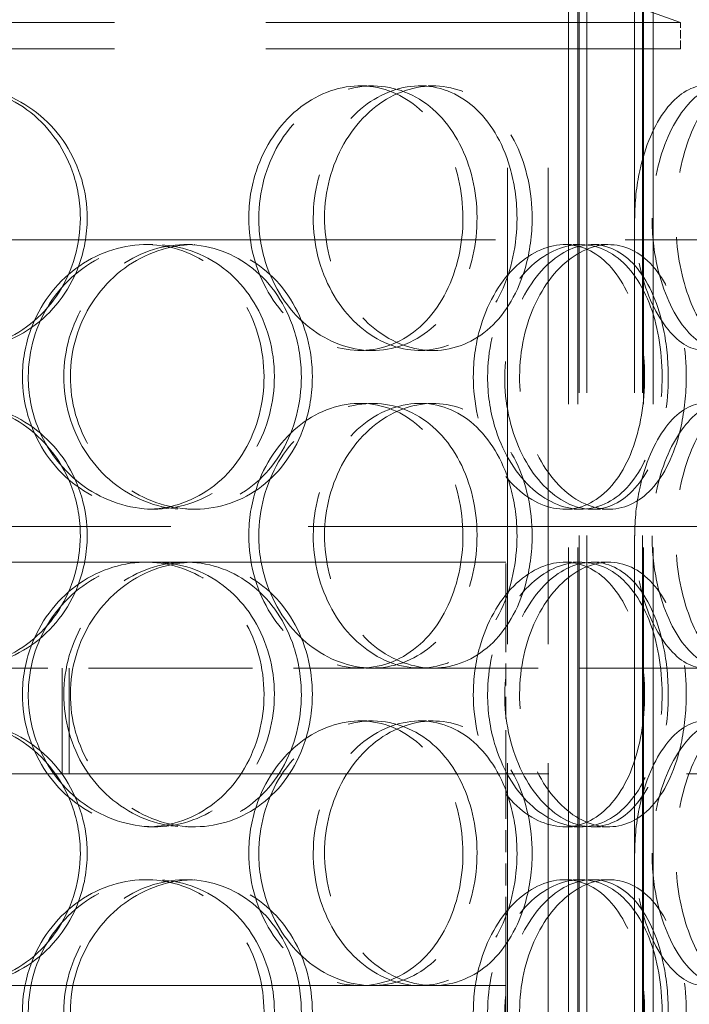
# Model space of a CAD drawing. Units: millimetres. Extents: x 48083 to 68987, y 864 to 14287.
# Drawn here: x 60765 to 60892, y 11397 to 11583 of the extents above; entities that cross this region are included whole.
import ezdxf

# ---------------------------------------------------------------- set-up
doc = ezdxf.new("R2010")
doc.units = ezdxf.units.MM
doc.header["$LTSCALE"] = 50
doc.linetypes.add('DASHED', pattern=[0.2068, 0.1655, -0.0413])
doc.linetypes.add('DOUBLE_DASH_CHAIN', pattern=[1.2403, 0.6614, -0.0827, 0.1654, -0.0827, 0.1654, -0.0827])
doc.layers.add('Dimension (ISO)', color=5, linetype='Continuous', lineweight=9, true_color=0x0000ff)
doc.layers.add('Hidden (ISO)', color=1, linetype='DASHED', lineweight=18, true_color=0xff0000)
doc.layers.add('Reference (ISO)', color=7, linetype='DOUBLE_DASH_CHAIN', lineweight=18)
doc.styles.add('Note Text (ISO)', font='tahoma.ttf')
doc.dimstyles.new('Default (ISO)', dxfattribs={"dimscale": 50, "dimtxt": 3.5, "dimasz": 2.5, "dimexe": 3.175, "dimexo": 0, "dimgap": 0.762, "dimtad": 1, "dimdec": 1, "dimrnd": 1e-08, "dimtxsty": 'Note Text (ISO)', "dimcen": 0.09, "dimdle": 10, "dimclrd": 256, "dimclre": 256, "dimclrt": 256, "dimadec": 1, "dimazin": 2, "dimtfac": 1.001486, "dimtmove": 0, "dimatfit": 3, "dimfxl": 1, "dimtolj": 1, "dimtzin": 0, "dimlwd": -1, "dimlwe": -1, "dimarcsym": 0})

# ---------------------------------------------------------------- blocks, each defined once
blk = doc.blocks.new('*D51')
at = {"layer": 'Defpoints', "color": 0, "transparency": 16777216}
for p in [(62576.21, 12343.29), (60881.22, 10440.3), (62915.53, 10440.3)]:
    blk.add_point(p, dxfattribs=at)
at = {"layer": 'Dimension (ISO)', "transparency": 16777216}
for p, q in [((62576.21, 12343.29), (63074.28, 12343.29)), ((62915.53, 12218.29), (62915.53, 10565.3)), ((60881.22, 10440.3), (63074.28, 10440.3))]:
    blk.add_line(p, q, dxfattribs=at)
for points in [[(62894.69, 12218.29), (62936.36, 12218.29), (62915.53, 12343.29)], [(62894.69, 10565.3), (62936.36, 10565.3), (62915.53, 10440.3)]]:
    blk.add_solid(points, dxfattribs=at)
at = {"layer": 'Dimension (ISO)', "transparency": 16777216, "insert": (62695.14, 11149.1), "char_height": 175, "attachment_point": 1, "rotation": 90, "style": 'Note Text (ISO)'}
blk.add_mtext('\\A1;1903', dxfattribs=at)
blk = doc.blocks.new('*D54')
at = {"layer": 'Defpoints', "color": 0, "transparency": 16777216}
for p in [(49468.55, 11739.46), (62261.31, 11739.46), (62261.31, 9866.14)]:
    blk.add_point(p, dxfattribs=at)
at = {"layer": 'Dimension (ISO)', "transparency": 16777216}
for p, q in [((49468.55, 11739.46), (49468.55, 9707.39)), ((62261.31, 11739.46), (62261.31, 9707.39)), ((49593.55, 9866.14), (62136.31, 9866.14))]:
    blk.add_line(p, q, dxfattribs=at)
for points in [[(49593.55, 9886.98), (49593.55, 9845.31), (49468.55, 9866.14)], [(62136.31, 9886.98), (62136.31, 9845.31), (62261.31, 9866.14)]]:
    blk.add_solid(points, dxfattribs=at)
at = {"layer": 'Dimension (ISO)', "transparency": 16777216, "insert": (55556.53, 10086.53), "char_height": 175, "attachment_point": 1, "style": 'Note Text (ISO)'}
blk.add_mtext('\\A1;12793', dxfattribs=at)

msp = doc.modelspace()

# ---------------------------------------------------------------- linework, layer by layer
at = {"layer": 'Hidden (ISO)', "ltscale": 13.125173}
for p, q in [((60868.9, 10967.26), (60868.9, 12867.26)), ((60870.7, 10967.26), (60870.7, 12867.26)), ((60883.1, 10967.26), (60883.1, 12867.26)), ((60884.9, 10967.26), (60884.9, 12867.26))]:
    msp.add_line(p, q, dxfattribs=at)
at = {"layer": 'Hidden (ISO)', "ltscale": 13.056093}
for p, q in [((60870.9, 10972.26), (60870.9, 12862.26)), ((60872.4, 10972.26), (60872.4, 12862.26)), ((60881.4, 10972.26), (60881.4, 12862.26)), ((60882.9, 10972.26), (60882.9, 12862.26))]:
    msp.add_line(p, q, dxfattribs=at)
at = {"layer": 'Hidden (ISO)', "ltscale": 1.71594}
msp.add_line((60847.59, 11597.26), (60890.09, 11582.26), dxfattribs=at)
msp.add_line((60847.59, 11597.26), (60890.09, 11582.26), dxfattribs=at)
at = {"layer": 'Hidden (ISO)', "ltscale": 13.862202}
for p, q in [((60525.09, 11582.26), (60890.09, 11582.26)), ((60525.09, 11582.26), (60890.09, 11582.26)), ((60525.09, 11577.26), (60890.09, 11577.26)), ((60525.09, 11577.26), (60890.09, 11577.26))]:
    msp.add_line(p, q, dxfattribs=at)
at = {"layer": 'Hidden (ISO)', "ltscale": 0.190278}
msp.add_line((60890.09, 11577.26), (60890.09, 11582.26), dxfattribs=at)
msp.add_line((60890.09, 11577.26), (60890.09, 11582.26), dxfattribs=at)
at = {"layer": 'Hidden (ISO)', "ltscale": 10.880077}
for p, q in [((60857.39, 11352.26), (60857.39, 11577.26)), ((60857.39, 11352.26), (60857.39, 11577.26)), ((60865.09, 11352.26), (60865.09, 11577.26)), ((60865.09, 11352.26), (60865.09, 11577.26))]:
    msp.add_line(p, q, dxfattribs=at)
at = {"layer": 'Hidden (ISO)', "ltscale": 0.152202}
for p, q in [((60829.56, 11570.26), (60831.86, 11570.26)), ((60840.84, 11570.26), (60843.35, 11570.26)), ((60789.12, 11540.26), (60790.66, 11540.26)), ((60796.6, 11540.26), (60798.28, 11540.26)), ((60868.2, 11540.26), (60871.23, 11540.26)), ((60873.43, 11540.26), (60876.55, 11540.26)), ((60831.86, 11520.26), (60829.56, 11520.26)), ((60843.35, 11520.26), (60840.84, 11520.26)), ((60829.56, 11510.26), (60831.86, 11510.26)), ((60840.84, 11510.26), (60843.35, 11510.26)), ((60790.66, 11490.26), (60789.12, 11490.26)), ((60798.28, 11490.26), (60796.6, 11490.26)), ((60871.23, 11490.26), (60868.2, 11490.26)), ((60876.55, 11490.26), (60873.43, 11490.26)), ((60789.12, 11480.26), (60790.66, 11480.26)), ((60796.6, 11480.26), (60798.28, 11480.26)), ((60868.2, 11480.26), (60871.23, 11480.26)), ((60873.43, 11480.26), (60876.55, 11480.26)), ((60831.86, 11460.26), (60829.56, 11460.26)), ((60829.56, 11450.26), (60831.86, 11450.26)), ((60840.84, 11450.26), (60843.35, 11450.26)), ((60790.66, 11430.26), (60789.12, 11430.26)), ((60798.28, 11430.26), (60796.6, 11430.26)), ((60871.23, 11430.26), (60868.2, 11430.26)), ((60876.55, 11430.26), (60873.43, 11430.26)), ((60789.12, 11420.26), (60790.66, 11420.26)), ((60796.6, 11420.26), (60798.28, 11420.26)), ((60868.2, 11420.26), (60871.23, 11420.26)), ((60873.43, 11420.26), (60876.55, 11420.26)), ((60831.86, 11400.26), (60829.56, 11400.26))]:
    msp.add_line(p, q, dxfattribs=at)
at = {"layer": 'Hidden (ISO)', "ltscale": 11.856867}
msp.add_line((60977.7, 11541.19), (60609.9, 11541.19), dxfattribs=at)
at = {"layer": 'Hidden (ISO)', "ltscale": 12.548286}
msp.add_line((60923.55, 11486.99), (60664.05, 11486.99), dxfattribs=at)
at = {"layer": 'Hidden (ISO)', "ltscale": 3.741938}
msp.add_line((60739.57, 11460.26), (60829.56, 11460.26), dxfattribs=at)
at = {"layer": 'Hidden (ISO)', "ltscale": 0.76141}
for p, q in [((60773.27, 11440.26), (60773.27, 11460.26)), ((60773.27, 11460.26), (60773.27, 11440.26)), ((60774.56, 11440.26), (60774.56, 11460.26)), ((60774.57, 11460.26), (60774.57, 11440.26))]:
    msp.add_line(p, q, dxfattribs=at)
at = {"layer": 'Hidden (ISO)', "ltscale": 3.783496}
msp.add_line((60831.86, 11460.26), (60894.45, 11460.26), dxfattribs=at)
at = {"layer": 'Hidden (ISO)', "ltscale": 12.608907}
msp.add_line((60500.09, 11440.26), (60915.09, 11440.26), dxfattribs=at)
at = {"layer": 'Hidden (ISO)', "ltscale": 4.204558}
msp.add_line((60829.56, 11400.26), (60739.57, 11400.26), dxfattribs=at)
msp.add_line((60829.56, 11400.26), (60739.57, 11400.26), dxfattribs=at)
at = {"layer": 'Hidden (ISO)', "ltscale": 3.35566}
msp.add_line((60857.09, 11400.26), (60831.86, 11400.26), dxfattribs=at)
msp.add_line((60857.09, 11400.26), (60831.86, 11400.26), dxfattribs=at)
at = {"layer": 'Hidden (ISO)', "ltscale": 1.637147}
msp.add_line((60857.09, 11357.26), (60857.09, 11400.26), dxfattribs=at)
msp.add_line((60857.09, 11357.26), (60857.09, 11400.26), dxfattribs=at)
at = {"layer": 'Hidden (ISO)', "ltscale": 5.951962}
for points in [[(60776.69, 11545.26), (60776.69, 11540.32), (60775.28, 11535.38), (60772.67, 11531.28), (60770.07, 11527.19), (60766.28, 11523.95), (60761.9, 11522.09), (60757.58, 11520.27), (60752.72, 11519.8), (60748.09, 11520.75), (60743.34, 11521.73), (60738.86, 11524.21), (60735.43, 11527.76), (60732.03, 11531.3), (60729.69, 11535.88), (60728.81, 11540.74), (60727.93, 11545.6), (60728.51, 11550.71), (60730.44, 11555.23), (60732.39, 11559.78), (60735.7, 11563.71), (60739.79, 11566.36), (60743.83, 11568.99), (60748.62, 11570.36), (60753.35, 11570.26), (60758.1, 11570.16), (60762.76, 11568.57), (60766.59, 11565.76), (60770.46, 11562.92), (60773.47, 11558.84), (60775.14, 11554.21), (60776.16, 11551.36), (60776.69, 11548.31), (60776.69, 11545.26)], [(60808.5, 11545.26), (60808.5, 11540.32), (60809.82, 11535.38), (60812.2, 11531.28), (60814.58, 11527.19), (60818.01, 11523.95), (60821.83, 11522.09), (60825.59, 11520.27), (60829.71, 11519.8), (60833.51, 11520.75), (60837.41, 11521.73), (60840.95, 11524.21), (60843.61, 11527.76), (60846.24, 11531.3), (60848, 11535.88), (60848.66, 11540.74), (60849.33, 11545.6), (60848.9, 11550.71), (60847.43, 11555.23), (60845.96, 11559.78), (60843.43, 11563.71), (60840.19, 11566.36), (60837, 11568.99), (60833.12, 11570.36), (60829.14, 11570.26), (60825.16, 11570.16), (60821.1, 11568.57), (60817.69, 11565.76), (60814.24, 11562.92), (60811.48, 11558.84), (60809.94, 11554.21), (60808.99, 11551.36), (60808.5, 11548.31), (60808.5, 11545.26)], [(60859.18, 11545.26), (60859.18, 11540.32), (60858.15, 11535.38), (60856.19, 11531.28), (60854.23, 11527.19), (60851.36, 11523.95), (60847.96, 11522.09), (60844.61, 11520.27), (60840.76, 11519.8), (60837.01, 11520.75), (60833.18, 11521.73), (60829.48, 11524.21), (60826.62, 11527.76), (60823.77, 11531.3), (60821.78, 11535.88), (60821.03, 11540.74), (60820.28, 11545.6), (60820.78, 11550.71), (60822.42, 11555.23), (60824.07, 11559.78), (60826.86, 11563.71), (60830.24, 11566.36), (60833.58, 11568.99), (60837.47, 11570.36), (60841.24, 11570.26), (60845.02, 11570.16), (60848.65, 11568.57), (60851.58, 11565.76), (60854.54, 11562.92), (60856.79, 11558.84), (60858.03, 11554.21), (60858.79, 11551.36), (60859.18, 11548.31), (60859.18, 11545.26)], [(60881.42, 11545.26), (60881.42, 11540.32), (60882.29, 11535.38), (60883.82, 11531.28), (60885.35, 11527.19), (60887.51, 11523.95), (60889.84, 11522.09), (60892.14, 11520.27), (60894.57, 11519.8), (60896.72, 11520.75), (60898.93, 11521.73), (60900.83, 11524.21), (60902.22, 11527.76), (60903.6, 11531.3), (60904.47, 11535.88), (60904.8, 11540.74), (60905.13, 11545.6), (60904.92, 11550.71), (60904.18, 11555.23), (60903.44, 11559.78), (60902.15, 11563.71), (60900.41, 11566.36), (60898.69, 11568.99), (60896.52, 11570.36), (60894.21, 11570.26), (60891.88, 11570.16), (60889.42, 11568.57), (60887.29, 11565.76), (60885.14, 11562.92), (60883.36, 11558.84), (60882.36, 11554.21), (60881.74, 11551.36), (60881.42, 11548.31), (60881.42, 11545.26)], [(60909.74, 11545.26), (60909.74, 11540.32), (60909.29, 11535.38), (60908.4, 11531.28), (60907.5, 11527.19), (60906.15, 11523.95), (60904.45, 11522.09), (60902.77, 11520.27), (60900.74, 11519.8), (60898.68, 11520.75), (60896.56, 11521.73), (60894.42, 11524.21), (60892.72, 11527.76), (60891.04, 11531.3), (60889.82, 11535.88), (60889.36, 11540.74), (60888.9, 11545.6), (60889.21, 11550.71), (60890.2, 11555.23), (60891.21, 11559.78), (60892.89, 11563.71), (60894.84, 11566.36), (60896.78, 11568.99), (60898.96, 11570.36), (60900.97, 11570.26), (60902.98, 11570.16), (60904.81, 11568.57), (60906.23, 11565.76), (60907.66, 11562.92), (60908.68, 11558.84), (60909.23, 11554.21), (60909.57, 11551.36), (60909.74, 11548.31), (60909.74, 11545.26)], [(60765.75, 11515.26), (60765.75, 11510.32), (60767.19, 11505.38), (60769.81, 11501.28), (60772.43, 11497.19), (60776.2, 11493.95), (60780.46, 11492.09), (60784.65, 11490.27), (60789.28, 11489.8), (60793.6, 11490.75), (60798.02, 11491.73), (60802.09, 11494.21), (60805.16, 11497.76), (60808.2, 11501.3), (60810.26, 11505.88), (60811.03, 11510.74), (60811.81, 11515.6), (60811.3, 11520.71), (60809.59, 11525.23), (60807.88, 11529.78), (60804.94, 11533.71), (60801.22, 11536.36), (60797.55, 11538.99), (60793.13, 11540.36), (60788.65, 11540.26), (60784.16, 11540.16), (60779.64, 11538.57), (60775.86, 11535.76), (60772.04, 11532.92), (60769.01, 11528.84), (60767.33, 11524.21), (60766.29, 11521.36), (60765.75, 11518.31), (60765.75, 11515.26)], [(60818.44, 11515.26), (60818.44, 11510.32), (60817.17, 11505.38), (60814.8, 11501.28), (60812.44, 11497.19), (60808.99, 11493.95), (60804.96, 11492.09), (60801, 11490.27), (60796.49, 11489.8), (60792.16, 11490.75), (60787.72, 11491.73), (60783.5, 11494.21), (60780.25, 11497.76), (60777.03, 11501.3), (60774.79, 11505.88), (60773.95, 11510.74), (60773.11, 11515.6), (60773.66, 11520.71), (60775.51, 11525.23), (60777.37, 11529.78), (60780.51, 11533.71), (60784.37, 11536.36), (60788.19, 11538.99), (60792.67, 11540.36), (60797.07, 11540.26), (60801.47, 11540.16), (60805.77, 11538.57), (60809.27, 11535.76), (60812.81, 11532.92), (60815.53, 11528.84), (60817.04, 11524.21), (60817.96, 11521.36), (60818.44, 11518.31), (60818.44, 11515.26)], [(60850.93, 11515.26), (60850.93, 11510.32), (60852.05, 11505.38), (60854.03, 11501.28), (60856.01, 11497.19), (60858.85, 11493.95), (60861.96, 11492.09), (60865.02, 11490.27), (60868.34, 11489.8), (60871.35, 11490.75), (60874.43, 11491.73), (60877.18, 11494.21), (60879.21, 11497.76), (60881.24, 11501.3), (60882.56, 11505.88), (60883.06, 11510.74), (60883.56, 11515.6), (60883.24, 11520.71), (60882.13, 11525.23), (60881.01, 11529.78), (60879.09, 11533.71), (60876.58, 11536.36), (60874.1, 11538.99), (60871.05, 11540.36), (60867.87, 11540.26), (60864.68, 11540.16), (60861.38, 11538.57), (60858.57, 11535.76), (60855.73, 11532.92), (60853.43, 11528.84), (60852.14, 11524.21), (60851.35, 11521.36), (60850.93, 11518.31), (60850.93, 11515.26)], [(60887.76, 11515.26), (60887.76, 11510.32), (60886.97, 11505.38), (60885.48, 11501.28), (60883.98, 11497.19), (60881.76, 11493.95), (60879.09, 11492.09), (60876.45, 11490.27), (60873.38, 11489.8), (60870.34, 11490.75), (60867.23, 11491.73), (60864.19, 11494.21), (60861.81, 11497.76), (60859.45, 11501.3), (60857.77, 11505.88), (60857.14, 11510.74), (60856.52, 11515.6), (60856.94, 11520.71), (60858.31, 11525.23), (60859.69, 11529.78), (60862.02, 11533.71), (60864.81, 11536.36), (60867.56, 11538.99), (60870.73, 11540.36), (60873.75, 11540.26), (60876.78, 11540.16), (60879.64, 11538.57), (60881.92, 11535.76), (60884.22, 11532.92), (60885.94, 11528.84), (60886.88, 11524.21), (60887.46, 11521.36), (60887.76, 11518.31), (60887.76, 11515.26)], [(60776.69, 11485.26), (60776.69, 11480.32), (60775.28, 11475.38), (60772.67, 11471.28), (60770.07, 11467.19), (60766.28, 11463.95), (60761.9, 11462.09), (60757.58, 11460.27), (60752.72, 11459.8), (60748.09, 11460.75), (60743.34, 11461.73), (60738.86, 11464.21), (60735.43, 11467.76), (60732.03, 11471.3), (60729.69, 11475.88), (60728.81, 11480.74), (60727.93, 11485.6), (60728.51, 11490.71), (60730.44, 11495.23), (60732.39, 11499.78), (60735.7, 11503.71), (60739.79, 11506.36), (60743.83, 11508.99), (60748.62, 11510.36), (60753.35, 11510.26), (60758.1, 11510.16), (60762.76, 11508.57), (60766.59, 11505.76), (60770.46, 11502.92), (60773.47, 11498.84), (60775.14, 11494.21), (60776.16, 11491.36), (60776.69, 11488.31), (60776.69, 11485.26)], [(60808.5, 11485.26), (60808.5, 11480.32), (60809.82, 11475.38), (60812.2, 11471.28), (60814.58, 11467.19), (60818.01, 11463.95), (60821.83, 11462.09), (60825.59, 11460.27), (60829.71, 11459.8), (60833.51, 11460.75), (60837.41, 11461.73), (60840.95, 11464.21), (60843.61, 11467.76), (60846.24, 11471.3), (60848, 11475.88), (60848.66, 11480.74), (60849.33, 11485.6), (60848.9, 11490.71), (60847.43, 11495.23), (60845.96, 11499.78), (60843.43, 11503.71), (60840.19, 11506.36), (60837, 11508.99), (60833.12, 11510.36), (60829.14, 11510.26), (60825.16, 11510.16), (60821.1, 11508.57), (60817.69, 11505.76), (60814.24, 11502.92), (60811.48, 11498.84), (60809.94, 11494.21), (60808.99, 11491.36), (60808.5, 11488.31), (60808.5, 11485.26)], [(60859.18, 11485.26), (60859.18, 11480.32), (60858.15, 11475.38), (60856.19, 11471.28), (60854.23, 11467.19), (60851.36, 11463.95), (60847.96, 11462.09), (60844.61, 11460.27), (60840.76, 11459.8), (60837.01, 11460.75), (60833.18, 11461.73), (60829.48, 11464.21), (60826.62, 11467.76), (60823.77, 11471.3), (60821.78, 11475.88), (60821.03, 11480.74), (60820.28, 11485.6), (60820.78, 11490.71), (60822.42, 11495.23), (60824.07, 11499.78), (60826.86, 11503.71), (60830.24, 11506.36), (60833.58, 11508.99), (60837.47, 11510.36), (60841.24, 11510.26), (60845.02, 11510.16), (60848.65, 11508.57), (60851.58, 11505.76), (60854.54, 11502.92), (60856.79, 11498.84), (60858.03, 11494.21), (60858.79, 11491.36), (60859.18, 11488.31), (60859.18, 11485.26)], [(60881.42, 11485.26), (60881.42, 11480.32), (60882.29, 11475.38), (60883.82, 11471.28), (60885.35, 11467.19), (60887.51, 11463.95), (60889.84, 11462.09), (60892.14, 11460.27), (60894.57, 11459.8), (60896.72, 11460.75), (60898.93, 11461.73), (60900.83, 11464.21), (60902.22, 11467.76), (60903.6, 11471.3), (60904.47, 11475.88), (60904.8, 11480.74), (60905.13, 11485.6), (60904.92, 11490.71), (60904.18, 11495.23), (60903.44, 11499.78), (60902.15, 11503.71), (60900.41, 11506.36), (60898.69, 11508.99), (60896.52, 11510.36), (60894.21, 11510.26), (60891.88, 11510.16), (60889.42, 11508.57), (60887.29, 11505.76), (60885.14, 11502.92), (60883.36, 11498.84), (60882.36, 11494.21), (60881.74, 11491.36), (60881.42, 11488.31), (60881.42, 11485.26)], [(60909.74, 11485.26), (60909.74, 11480.32), (60909.29, 11475.38), (60908.4, 11471.28), (60907.5, 11467.19), (60906.15, 11463.95), (60904.45, 11462.09), (60902.77, 11460.27), (60900.74, 11459.8), (60898.68, 11460.75), (60896.56, 11461.73), (60894.42, 11464.21), (60892.72, 11467.76), (60891.04, 11471.3), (60889.82, 11475.88), (60889.36, 11480.74), (60888.9, 11485.6), (60889.21, 11490.71), (60890.2, 11495.23), (60891.21, 11499.78), (60892.89, 11503.71), (60894.84, 11506.36), (60896.78, 11508.99), (60898.96, 11510.36), (60900.97, 11510.26), (60902.98, 11510.16), (60904.81, 11508.57), (60906.23, 11505.76), (60907.66, 11502.92), (60908.68, 11498.84), (60909.23, 11494.21), (60909.57, 11491.36), (60909.74, 11488.31), (60909.74, 11485.26)], [(60765.75, 11455.26), (60765.75, 11450.32), (60767.19, 11445.38), (60769.81, 11441.28), (60772.43, 11437.19), (60776.2, 11433.95), (60780.46, 11432.09), (60784.65, 11430.27), (60789.28, 11429.8), (60793.6, 11430.75), (60798.02, 11431.73), (60802.09, 11434.21), (60805.16, 11437.76), (60808.2, 11441.3), (60810.26, 11445.88), (60811.03, 11450.74), (60811.81, 11455.6), (60811.3, 11460.71), (60809.59, 11465.23), (60807.88, 11469.78), (60804.94, 11473.71), (60801.22, 11476.36), (60797.55, 11478.99), (60793.13, 11480.36), (60788.65, 11480.26), (60784.16, 11480.16), (60779.64, 11478.57), (60775.86, 11475.76), (60772.04, 11472.92), (60769.01, 11468.84), (60767.33, 11464.21), (60766.29, 11461.36), (60765.75, 11458.31), (60765.75, 11455.26)], [(60818.44, 11455.26), (60818.44, 11450.32), (60817.17, 11445.38), (60814.8, 11441.28), (60812.44, 11437.19), (60808.99, 11433.95), (60804.96, 11432.09), (60801, 11430.27), (60796.49, 11429.8), (60792.16, 11430.75), (60787.72, 11431.73), (60783.5, 11434.21), (60780.25, 11437.76), (60777.03, 11441.3), (60774.79, 11445.88), (60773.95, 11450.74), (60773.11, 11455.6), (60773.66, 11460.71), (60775.51, 11465.23), (60777.37, 11469.78), (60780.51, 11473.71), (60784.37, 11476.36), (60788.19, 11478.99), (60792.67, 11480.36), (60797.07, 11480.26), (60801.47, 11480.16), (60805.77, 11478.57), (60809.27, 11475.76), (60812.81, 11472.92), (60815.53, 11468.84), (60817.04, 11464.21), (60817.96, 11461.36), (60818.44, 11458.31), (60818.44, 11455.26)], [(60850.93, 11455.26), (60850.93, 11450.32), (60852.05, 11445.38), (60854.03, 11441.28), (60856.01, 11437.19), (60858.85, 11433.95), (60861.96, 11432.09), (60865.02, 11430.27), (60868.34, 11429.8), (60871.35, 11430.75), (60874.43, 11431.73), (60877.18, 11434.21), (60879.21, 11437.76), (60881.24, 11441.3), (60882.56, 11445.88), (60883.06, 11450.74), (60883.56, 11455.6), (60883.24, 11460.71), (60882.13, 11465.23), (60881.01, 11469.78), (60879.09, 11473.71), (60876.58, 11476.36), (60874.1, 11478.99), (60871.05, 11480.36), (60867.87, 11480.26), (60864.68, 11480.16), (60861.38, 11478.57), (60858.57, 11475.76), (60855.73, 11472.92), (60853.43, 11468.84), (60852.14, 11464.21), (60851.35, 11461.36), (60850.93, 11458.31), (60850.93, 11455.26)], [(60887.76, 11455.26), (60887.76, 11450.32), (60886.97, 11445.38), (60885.48, 11441.28), (60883.98, 11437.19), (60881.76, 11433.95), (60879.09, 11432.09), (60876.45, 11430.27), (60873.38, 11429.8), (60870.34, 11430.75), (60867.23, 11431.73), (60864.19, 11434.21), (60861.81, 11437.76), (60859.45, 11441.3), (60857.77, 11445.88), (60857.14, 11450.74), (60856.52, 11455.6), (60856.94, 11460.71), (60858.31, 11465.23), (60859.69, 11469.78), (60862.02, 11473.71), (60864.81, 11476.36), (60867.56, 11478.99), (60870.73, 11480.36), (60873.75, 11480.26), (60876.78, 11480.16), (60879.64, 11478.57), (60881.92, 11475.76), (60884.22, 11472.92), (60885.94, 11468.84), (60886.88, 11464.21), (60887.46, 11461.36), (60887.76, 11458.31), (60887.76, 11455.26)], [(60776.69, 11425.26), (60776.69, 11420.32), (60775.28, 11415.38), (60772.67, 11411.28), (60770.07, 11407.19), (60766.28, 11403.95), (60761.9, 11402.09), (60757.58, 11400.27), (60752.72, 11399.8), (60748.09, 11400.75), (60743.34, 11401.73), (60738.86, 11404.21), (60735.43, 11407.76), (60732.03, 11411.3), (60729.69, 11415.88), (60728.81, 11420.74), (60727.93, 11425.6), (60728.51, 11430.71), (60730.44, 11435.23), (60732.39, 11439.78), (60735.7, 11443.71), (60739.79, 11446.36), (60743.83, 11448.99), (60748.62, 11450.36), (60753.35, 11450.26), (60758.1, 11450.16), (60762.76, 11448.57), (60766.59, 11445.76), (60770.46, 11442.92), (60773.47, 11438.84), (60775.14, 11434.21), (60776.16, 11431.36), (60776.69, 11428.31), (60776.69, 11425.26)], [(60808.5, 11425.26), (60808.5, 11420.32), (60809.82, 11415.38), (60812.2, 11411.28), (60814.58, 11407.19), (60818.01, 11403.95), (60821.83, 11402.09), (60825.59, 11400.27), (60829.71, 11399.8), (60833.51, 11400.75), (60837.41, 11401.73), (60840.95, 11404.21), (60843.61, 11407.76), (60846.24, 11411.3), (60848, 11415.88), (60848.66, 11420.74), (60849.33, 11425.6), (60848.9, 11430.71), (60847.43, 11435.23), (60845.96, 11439.78), (60843.43, 11443.71), (60840.19, 11446.36), (60837, 11448.99), (60833.12, 11450.36), (60829.14, 11450.26), (60825.16, 11450.16), (60821.1, 11448.57), (60817.69, 11445.76), (60814.24, 11442.92), (60811.48, 11438.84), (60809.94, 11434.21), (60808.99, 11431.36), (60808.5, 11428.31), (60808.5, 11425.26)], [(60859.18, 11425.26), (60859.18, 11420.32), (60858.15, 11415.38), (60856.19, 11411.28), (60854.23, 11407.19), (60851.36, 11403.95), (60847.96, 11402.09), (60844.61, 11400.27), (60840.76, 11399.8), (60837.01, 11400.75), (60833.18, 11401.73), (60829.48, 11404.21), (60826.62, 11407.76), (60823.77, 11411.3), (60821.78, 11415.88), (60821.03, 11420.74), (60820.28, 11425.6), (60820.78, 11430.71), (60822.42, 11435.23), (60824.07, 11439.78), (60826.86, 11443.71), (60830.24, 11446.36), (60833.58, 11448.99), (60837.47, 11450.36), (60841.24, 11450.26), (60845.02, 11450.16), (60848.65, 11448.57), (60851.58, 11445.76), (60854.54, 11442.92), (60856.79, 11438.84), (60858.03, 11434.21), (60858.79, 11431.36), (60859.18, 11428.31), (60859.18, 11425.26)], [(60881.42, 11425.26), (60881.42, 11420.32), (60882.29, 11415.38), (60883.82, 11411.28), (60885.35, 11407.19), (60887.51, 11403.95), (60889.84, 11402.09), (60892.14, 11400.27), (60894.57, 11399.8), (60896.72, 11400.75), (60898.93, 11401.73), (60900.83, 11404.21), (60902.22, 11407.76), (60903.6, 11411.3), (60904.47, 11415.88), (60904.8, 11420.74), (60905.13, 11425.6), (60904.92, 11430.71), (60904.18, 11435.23), (60903.44, 11439.78), (60902.15, 11443.71), (60900.41, 11446.36), (60898.69, 11448.99), (60896.52, 11450.36), (60894.21, 11450.26), (60891.88, 11450.16), (60889.42, 11448.57), (60887.29, 11445.76), (60885.14, 11442.92), (60883.36, 11438.84), (60882.36, 11434.21), (60881.74, 11431.36), (60881.42, 11428.31), (60881.42, 11425.26)], [(60909.74, 11425.26), (60909.74, 11420.32), (60909.29, 11415.38), (60908.4, 11411.28), (60907.5, 11407.19), (60906.15, 11403.95), (60904.45, 11402.09), (60902.77, 11400.27), (60900.74, 11399.8), (60898.68, 11400.75), (60896.56, 11401.73), (60894.42, 11404.21), (60892.72, 11407.76), (60891.04, 11411.3), (60889.82, 11415.88), (60889.36, 11420.74), (60888.9, 11425.6), (60889.21, 11430.71), (60890.2, 11435.23), (60891.21, 11439.78), (60892.89, 11443.71), (60894.84, 11446.36), (60896.78, 11448.99), (60898.96, 11450.36), (60900.97, 11450.26), (60902.98, 11450.16), (60904.81, 11448.57), (60906.23, 11445.76), (60907.66, 11442.92), (60908.68, 11438.84), (60909.23, 11434.21), (60909.57, 11431.36), (60909.74, 11428.31), (60909.74, 11425.26)], [(60765.75, 11395.26), (60765.75, 11390.32), (60767.19, 11385.38), (60769.81, 11381.28), (60772.43, 11377.19), (60776.2, 11373.95), (60780.46, 11372.09), (60784.65, 11370.27), (60789.28, 11369.8), (60793.6, 11370.75), (60798.02, 11371.73), (60802.09, 11374.21), (60805.16, 11377.76), (60808.2, 11381.3), (60810.26, 11385.88), (60811.03, 11390.74), (60811.81, 11395.6), (60811.3, 11400.71), (60809.59, 11405.23), (60807.88, 11409.78), (60804.94, 11413.71), (60801.22, 11416.36), (60797.55, 11418.99), (60793.13, 11420.36), (60788.65, 11420.26), (60784.16, 11420.16), (60779.64, 11418.57), (60775.86, 11415.76), (60772.04, 11412.92), (60769.01, 11408.84), (60767.33, 11404.21), (60766.29, 11401.36), (60765.75, 11398.31), (60765.75, 11395.26)], [(60818.44, 11395.26), (60818.44, 11390.32), (60817.17, 11385.38), (60814.8, 11381.28), (60812.44, 11377.19), (60808.99, 11373.95), (60804.96, 11372.09), (60801, 11370.27), (60796.49, 11369.8), (60792.16, 11370.75), (60787.72, 11371.73), (60783.5, 11374.21), (60780.25, 11377.76), (60777.03, 11381.3), (60774.79, 11385.88), (60773.95, 11390.74), (60773.11, 11395.6), (60773.66, 11400.71), (60775.51, 11405.23), (60777.37, 11409.78), (60780.51, 11413.71), (60784.37, 11416.36), (60788.19, 11418.99), (60792.67, 11420.36), (60797.07, 11420.26), (60801.47, 11420.16), (60805.77, 11418.57), (60809.27, 11415.76), (60812.81, 11412.92), (60815.53, 11408.84), (60817.04, 11404.21), (60817.96, 11401.36), (60818.44, 11398.31), (60818.44, 11395.26)], [(60850.93, 11395.26), (60850.93, 11390.32), (60852.05, 11385.38), (60854.03, 11381.28), (60856.01, 11377.19), (60858.85, 11373.95), (60861.96, 11372.09), (60865.02, 11370.27), (60868.34, 11369.8), (60871.35, 11370.75), (60874.43, 11371.73), (60877.18, 11374.21), (60879.21, 11377.76), (60881.24, 11381.3), (60882.56, 11385.88), (60883.06, 11390.74), (60883.56, 11395.6), (60883.24, 11400.71), (60882.13, 11405.23), (60881.01, 11409.78), (60879.09, 11413.71), (60876.58, 11416.36), (60874.1, 11418.99), (60871.05, 11420.36), (60867.87, 11420.26), (60864.68, 11420.16), (60861.38, 11418.57), (60858.57, 11415.76), (60855.73, 11412.92), (60853.43, 11408.84), (60852.14, 11404.21), (60851.35, 11401.36), (60850.93, 11398.31), (60850.93, 11395.26)], [(60887.76, 11395.26), (60887.76, 11390.32), (60886.97, 11385.38), (60885.48, 11381.28), (60883.98, 11377.19), (60881.76, 11373.95), (60879.09, 11372.09), (60876.45, 11370.27), (60873.38, 11369.8), (60870.34, 11370.75), (60867.23, 11371.73), (60864.19, 11374.21), (60861.81, 11377.76), (60859.45, 11381.3), (60857.77, 11385.88), (60857.14, 11390.74), (60856.52, 11395.6), (60856.94, 11400.71), (60858.31, 11405.23), (60859.69, 11409.78), (60862.02, 11413.71), (60864.81, 11416.36), (60867.56, 11418.99), (60870.73, 11420.36), (60873.75, 11420.26), (60876.78, 11420.16), (60879.64, 11418.57), (60881.92, 11415.76), (60884.22, 11412.92), (60885.94, 11408.84), (60886.88, 11404.21), (60887.46, 11401.36), (60887.76, 11398.31), (60887.76, 11395.26)]]:
    msp.add_open_spline(points, degree=3, knots=[-3.141593, -3.141593, -3.141593, -3.141593, -2.548221, -2.548221, -2.548221, -1.955877, -1.955877, -1.955877, -1.37302, -1.37302, -1.37302, -0.775459, -0.775459, -0.775459, -0.181751, -0.181751, -0.181751, 0.410231, 0.410231, 0.410231, 1.004672, 1.004672, 1.004672, 1.59146, 1.59146, 1.59146, 2.180121, 2.180121, 2.180121, 2.775735, 2.775735, 2.775735, 3.141593, 3.141593, 3.141593, 3.141593], dxfattribs=at)
at = {"layer": 'Hidden (ISO)', "ltscale": 6.00773}
for points in [[(60777.99, 11545.26), (60777.99, 11550.19), (60776.56, 11555.1), (60773.93, 11559.19), (60771.29, 11563.28), (60767.44, 11566.53), (60762.99, 11568.4), (60758.61, 11570.24), (60753.66, 11570.73), (60748.94, 11569.79), (60744.11, 11568.84), (60739.55, 11566.39), (60736.05, 11562.86), (60732.58, 11559.36), (60730.17, 11554.81), (60729.24, 11549.97), (60728.31, 11545.15), (60728.85, 11540.06), (60730.77, 11535.53), (60732.7, 11530.98), (60736.02, 11527.02), (60740.15, 11524.32), (60744.23, 11521.65), (60749.09, 11520.22), (60753.91, 11520.26), (60758.74, 11520.31), (60763.51, 11521.83), (60767.44, 11524.58), (60771.41, 11527.36), (60774.52, 11531.38), (60776.28, 11535.97), (60777.41, 11538.92), (60777.99, 11542.09), (60777.99, 11545.26)], [(60810.4, 11545.26), (60810.4, 11550.19), (60811.73, 11555.1), (60814.14, 11559.19), (60816.56, 11563.28), (60820.03, 11566.53), (60823.91, 11568.4), (60827.74, 11570.24), (60831.93, 11570.73), (60835.81, 11569.79), (60839.77, 11568.84), (60843.38, 11566.39), (60846.09, 11562.86), (60848.78, 11559.36), (60850.59, 11554.81), (60851.29, 11549.97), (60851.99, 11545.15), (60851.59, 11540.06), (60850.14, 11535.53), (60848.68, 11530.98), (60846.15, 11527.02), (60842.89, 11524.32), (60839.66, 11521.65), (60835.73, 11520.22), (60831.68, 11520.26), (60827.63, 11520.31), (60823.49, 11521.83), (60820, 11524.58), (60816.47, 11527.36), (60813.61, 11531.38), (60811.99, 11535.97), (60810.94, 11538.92), (60810.4, 11542.09), (60810.4, 11545.26)], [(60862.04, 11545.26), (60862.04, 11550.19), (60860.99, 11555.1), (60859.01, 11559.19), (60857.03, 11563.28), (60854.11, 11566.53), (60850.66, 11568.4), (60847.26, 11570.24), (60843.34, 11570.73), (60839.53, 11569.79), (60835.62, 11568.84), (60831.86, 11566.39), (60828.93, 11562.86), (60826.04, 11559.36), (60823.99, 11554.81), (60823.2, 11549.97), (60822.41, 11545.15), (60822.87, 11540.06), (60824.49, 11535.53), (60826.13, 11530.98), (60828.93, 11527.02), (60832.34, 11524.32), (60835.72, 11521.65), (60839.67, 11520.22), (60843.51, 11520.26), (60847.36, 11520.31), (60851.07, 11521.83), (60854.09, 11524.58), (60857.13, 11527.36), (60859.45, 11531.38), (60860.77, 11535.97), (60861.61, 11538.92), (60862.04, 11542.09), (60862.04, 11545.26)], [(60884.69, 11545.26), (60884.69, 11550.19), (60885.57, 11555.1), (60887.12, 11559.19), (60888.67, 11563.28), (60890.87, 11566.53), (60893.23, 11568.4), (60895.57, 11570.24), (60898.04, 11570.73), (60900.24, 11569.79), (60902.48, 11568.84), (60904.43, 11566.39), (60905.84, 11562.86), (60907.25, 11559.36), (60908.15, 11554.81), (60908.5, 11549.97), (60908.85, 11545.15), (60908.65, 11540.06), (60907.92, 11535.53), (60907.18, 11530.98), (60905.9, 11527.02), (60904.14, 11524.32), (60902.41, 11521.65), (60900.22, 11520.22), (60897.87, 11520.26), (60895.51, 11520.31), (60893, 11521.83), (60890.82, 11524.58), (60888.62, 11527.36), (60886.78, 11531.38), (60885.72, 11535.97), (60885.05, 11538.92), (60884.69, 11542.09), (60884.69, 11545.26)], [(60766.85, 11515.26), (60766.85, 11520.19), (60768.3, 11525.1), (60770.95, 11529.19), (60773.6, 11533.28), (60777.43, 11536.53), (60781.75, 11538.4), (60786.01, 11540.24), (60790.73, 11540.73), (60795.13, 11539.79), (60799.63, 11538.84), (60803.77, 11536.39), (60806.91, 11532.86), (60810.02, 11529.36), (60812.13, 11524.81), (60812.95, 11519.97), (60813.77, 11515.15), (60813.3, 11510.06), (60811.6, 11505.53), (60809.9, 11500.98), (60806.96, 11497.02), (60803.21, 11494.32), (60799.51, 11491.65), (60795.02, 11490.22), (60790.46, 11490.26), (60785.89, 11490.31), (60781.28, 11491.83), (60777.4, 11494.58), (60773.49, 11497.36), (60770.36, 11501.38), (60768.58, 11505.97), (60767.44, 11508.92), (60766.85, 11512.09), (60766.85, 11515.26)], [(60820.52, 11515.26), (60820.52, 11520.19), (60819.24, 11525.1), (60816.85, 11529.19), (60814.46, 11533.28), (60810.96, 11536.53), (60806.87, 11538.4), (60802.84, 11540.24), (60798.25, 11540.73), (60793.84, 11539.79), (60789.33, 11538.84), (60785.02, 11536.39), (60781.71, 11532.86), (60778.42, 11529.36), (60776.12, 11524.81), (60775.23, 11519.97), (60774.34, 11515.15), (60774.86, 11510.06), (60776.69, 11505.53), (60778.53, 11500.98), (60781.69, 11497.02), (60785.58, 11494.32), (60789.44, 11491.65), (60793.99, 11490.22), (60798.47, 11490.26), (60802.96, 11490.31), (60807.35, 11491.83), (60810.94, 11494.58), (60814.57, 11497.36), (60817.39, 11501.38), (60818.98, 11505.97), (60820, 11508.92), (60820.52, 11512.09), (60820.52, 11515.26)], [(60853.63, 11515.26), (60853.63, 11520.19), (60854.75, 11525.1), (60856.76, 11529.19), (60858.77, 11533.28), (60861.65, 11536.53), (60864.81, 11538.4), (60867.93, 11540.24), (60871.3, 11540.73), (60874.37, 11539.79), (60877.51, 11538.84), (60880.31, 11536.39), (60882.39, 11532.86), (60884.46, 11529.36), (60885.82, 11524.81), (60886.35, 11519.97), (60886.87, 11515.15), (60886.57, 11510.06), (60885.47, 11505.53), (60884.37, 11500.98), (60882.44, 11497.02), (60879.92, 11494.32), (60877.41, 11491.65), (60874.32, 11490.22), (60871.09, 11490.26), (60867.85, 11490.31), (60864.48, 11491.83), (60861.6, 11494.58), (60858.7, 11497.36), (60856.32, 11501.38), (60854.96, 11505.97), (60854.09, 11508.92), (60853.63, 11512.09), (60853.63, 11515.26)], [(60891.15, 11515.26), (60891.15, 11520.19), (60890.36, 11525.1), (60888.84, 11529.19), (60887.33, 11533.28), (60885.08, 11536.53), (60882.36, 11538.4), (60879.69, 11540.24), (60876.56, 11540.73), (60873.47, 11539.79), (60870.31, 11538.84), (60867.2, 11536.39), (60864.78, 11532.86), (60862.37, 11529.36), (60860.65, 11524.81), (60859.99, 11519.97), (60859.32, 11515.15), (60859.71, 11510.06), (60861.07, 11505.53), (60862.44, 11500.98), (60864.78, 11497.02), (60867.6, 11494.32), (60870.38, 11491.65), (60873.6, 11490.22), (60876.69, 11490.26), (60879.77, 11490.31), (60882.7, 11491.83), (60885.04, 11494.58), (60887.41, 11497.36), (60889.18, 11501.38), (60890.18, 11505.97), (60890.82, 11508.92), (60891.15, 11512.09), (60891.15, 11515.26)], [(60777.99, 11485.26), (60777.99, 11490.19), (60776.56, 11495.1), (60773.93, 11499.19), (60771.29, 11503.28), (60767.44, 11506.53), (60762.99, 11508.4), (60758.61, 11510.24), (60753.66, 11510.73), (60748.94, 11509.79), (60744.11, 11508.84), (60739.55, 11506.39), (60736.05, 11502.86), (60732.58, 11499.36), (60730.17, 11494.81), (60729.24, 11489.97), (60728.31, 11485.15), (60728.85, 11480.06), (60730.77, 11475.53), (60732.7, 11470.98), (60736.02, 11467.02), (60740.15, 11464.32), (60744.23, 11461.65), (60749.09, 11460.22), (60753.91, 11460.26), (60758.74, 11460.31), (60763.51, 11461.83), (60767.44, 11464.58), (60771.41, 11467.36), (60774.52, 11471.38), (60776.28, 11475.97), (60777.41, 11478.92), (60777.99, 11482.09), (60777.99, 11485.26)], [(60810.4, 11485.26), (60810.4, 11490.19), (60811.73, 11495.1), (60814.14, 11499.19), (60816.56, 11503.28), (60820.03, 11506.53), (60823.91, 11508.4), (60827.74, 11510.24), (60831.93, 11510.73), (60835.81, 11509.79), (60839.77, 11508.84), (60843.38, 11506.39), (60846.09, 11502.86), (60848.78, 11499.36), (60850.59, 11494.81), (60851.29, 11489.97), (60851.99, 11485.15), (60851.59, 11480.06), (60850.14, 11475.53), (60848.68, 11470.98), (60846.15, 11467.02), (60842.89, 11464.32), (60839.66, 11461.65), (60835.73, 11460.22), (60831.68, 11460.26), (60827.63, 11460.31), (60823.49, 11461.83), (60820, 11464.58), (60816.47, 11467.36), (60813.61, 11471.38), (60811.99, 11475.97), (60810.94, 11478.92), (60810.4, 11482.09), (60810.4, 11485.26)], [(60862.04, 11485.26), (60862.04, 11490.19), (60860.99, 11495.1), (60859.01, 11499.19), (60857.03, 11503.28), (60854.11, 11506.53), (60850.66, 11508.4), (60847.26, 11510.24), (60843.34, 11510.73), (60839.53, 11509.79), (60835.62, 11508.84), (60831.86, 11506.39), (60828.93, 11502.86), (60826.04, 11499.36), (60823.99, 11494.81), (60823.2, 11489.97), (60822.41, 11485.15), (60822.87, 11480.06), (60824.49, 11475.53), (60826.13, 11470.98), (60828.93, 11467.02), (60832.34, 11464.32), (60835.72, 11461.65), (60839.67, 11460.22), (60843.51, 11460.26), (60847.36, 11460.31), (60851.07, 11461.83), (60854.09, 11464.58), (60857.13, 11467.36), (60859.45, 11471.38), (60860.77, 11475.97), (60861.61, 11478.92), (60862.04, 11482.09), (60862.04, 11485.26)], [(60884.69, 11485.26), (60884.69, 11490.19), (60885.57, 11495.1), (60887.12, 11499.19), (60888.67, 11503.28), (60890.87, 11506.53), (60893.23, 11508.4), (60895.57, 11510.24), (60898.04, 11510.73), (60900.24, 11509.79), (60902.48, 11508.84), (60904.43, 11506.39), (60905.84, 11502.86), (60907.25, 11499.36), (60908.15, 11494.81), (60908.5, 11489.97), (60908.85, 11485.15), (60908.65, 11480.06), (60907.92, 11475.53), (60907.18, 11470.98), (60905.9, 11467.02), (60904.14, 11464.32), (60902.41, 11461.65), (60900.22, 11460.22), (60897.87, 11460.26), (60895.51, 11460.31), (60893, 11461.83), (60890.82, 11464.58), (60888.62, 11467.36), (60886.78, 11471.38), (60885.72, 11475.97), (60885.05, 11478.92), (60884.69, 11482.09), (60884.69, 11485.26)], [(60766.85, 11455.26), (60766.85, 11460.19), (60768.3, 11465.1), (60770.95, 11469.19), (60773.6, 11473.28), (60777.43, 11476.53), (60781.75, 11478.4), (60786.01, 11480.24), (60790.73, 11480.73), (60795.13, 11479.79), (60799.63, 11478.84), (60803.77, 11476.39), (60806.91, 11472.86), (60810.02, 11469.36), (60812.13, 11464.81), (60812.95, 11459.97), (60813.77, 11455.15), (60813.3, 11450.06), (60811.6, 11445.53), (60809.9, 11440.98), (60806.96, 11437.02), (60803.21, 11434.32), (60799.51, 11431.65), (60795.02, 11430.22), (60790.46, 11430.26), (60785.89, 11430.31), (60781.28, 11431.83), (60777.4, 11434.58), (60773.49, 11437.36), (60770.36, 11441.38), (60768.58, 11445.97), (60767.44, 11448.92), (60766.85, 11452.09), (60766.85, 11455.26)], [(60820.52, 11455.26), (60820.52, 11460.19), (60819.24, 11465.1), (60816.85, 11469.19), (60814.46, 11473.28), (60810.96, 11476.53), (60806.87, 11478.4), (60802.84, 11480.24), (60798.25, 11480.73), (60793.84, 11479.79), (60789.33, 11478.84), (60785.02, 11476.39), (60781.71, 11472.86), (60778.42, 11469.36), (60776.12, 11464.81), (60775.23, 11459.97), (60774.34, 11455.15), (60774.86, 11450.06), (60776.69, 11445.53), (60778.53, 11440.98), (60781.69, 11437.02), (60785.58, 11434.32), (60789.44, 11431.65), (60793.99, 11430.22), (60798.47, 11430.26), (60802.96, 11430.31), (60807.35, 11431.83), (60810.94, 11434.58), (60814.57, 11437.36), (60817.39, 11441.38), (60818.98, 11445.97), (60820, 11448.92), (60820.52, 11452.09), (60820.52, 11455.26)], [(60853.63, 11455.26), (60853.63, 11460.19), (60854.75, 11465.1), (60856.76, 11469.19), (60858.77, 11473.28), (60861.65, 11476.53), (60864.81, 11478.4), (60867.93, 11480.24), (60871.3, 11480.73), (60874.37, 11479.79), (60877.51, 11478.84), (60880.31, 11476.39), (60882.39, 11472.86), (60884.46, 11469.36), (60885.82, 11464.81), (60886.35, 11459.97), (60886.87, 11455.15), (60886.57, 11450.06), (60885.47, 11445.53), (60884.37, 11440.98), (60882.44, 11437.02), (60879.92, 11434.32), (60877.41, 11431.65), (60874.32, 11430.22), (60871.09, 11430.26), (60867.85, 11430.31), (60864.48, 11431.83), (60861.6, 11434.58), (60858.7, 11437.36), (60856.32, 11441.38), (60854.96, 11445.97), (60854.09, 11448.92), (60853.63, 11452.09), (60853.63, 11455.26)], [(60891.15, 11455.26), (60891.15, 11460.19), (60890.36, 11465.1), (60888.84, 11469.19), (60887.33, 11473.28), (60885.08, 11476.53), (60882.36, 11478.4), (60879.69, 11480.24), (60876.56, 11480.73), (60873.47, 11479.79), (60870.31, 11478.84), (60867.2, 11476.39), (60864.78, 11472.86), (60862.37, 11469.36), (60860.65, 11464.81), (60859.99, 11459.97), (60859.32, 11455.15), (60859.71, 11450.06), (60861.07, 11445.53), (60862.44, 11440.98), (60864.78, 11437.02), (60867.6, 11434.32), (60870.38, 11431.65), (60873.6, 11430.22), (60876.69, 11430.26), (60879.77, 11430.31), (60882.7, 11431.83), (60885.04, 11434.58), (60887.41, 11437.36), (60889.18, 11441.38), (60890.18, 11445.97), (60890.82, 11448.92), (60891.15, 11452.09), (60891.15, 11455.26)], [(60777.99, 11425.26), (60777.99, 11430.19), (60776.56, 11435.1), (60773.93, 11439.19), (60771.29, 11443.28), (60767.44, 11446.53), (60762.99, 11448.4), (60758.61, 11450.24), (60753.66, 11450.73), (60748.94, 11449.79), (60744.11, 11448.84), (60739.55, 11446.39), (60736.05, 11442.86), (60732.58, 11439.36), (60730.17, 11434.81), (60729.24, 11429.97), (60728.31, 11425.15), (60728.85, 11420.06), (60730.77, 11415.53), (60732.7, 11410.98), (60736.02, 11407.02), (60740.15, 11404.32), (60744.23, 11401.65), (60749.09, 11400.22), (60753.91, 11400.26), (60758.74, 11400.31), (60763.51, 11401.83), (60767.44, 11404.58), (60771.41, 11407.36), (60774.52, 11411.38), (60776.28, 11415.97), (60777.41, 11418.92), (60777.99, 11422.09), (60777.99, 11425.26)], [(60810.4, 11425.26), (60810.4, 11430.19), (60811.73, 11435.1), (60814.14, 11439.19), (60816.56, 11443.28), (60820.03, 11446.53), (60823.91, 11448.4), (60827.74, 11450.24), (60831.93, 11450.73), (60835.81, 11449.79), (60839.77, 11448.84), (60843.38, 11446.39), (60846.09, 11442.86), (60848.78, 11439.36), (60850.59, 11434.81), (60851.29, 11429.97), (60851.99, 11425.15), (60851.59, 11420.06), (60850.14, 11415.53), (60848.68, 11410.98), (60846.15, 11407.02), (60842.89, 11404.32), (60839.66, 11401.65), (60835.73, 11400.22), (60831.68, 11400.26), (60827.63, 11400.31), (60823.49, 11401.83), (60820, 11404.58), (60816.47, 11407.36), (60813.61, 11411.38), (60811.99, 11415.97), (60810.94, 11418.92), (60810.4, 11422.09), (60810.4, 11425.26)], [(60862.04, 11425.26), (60862.04, 11430.19), (60860.99, 11435.1), (60859.01, 11439.19), (60857.03, 11443.28), (60854.11, 11446.53), (60850.66, 11448.4), (60847.26, 11450.24), (60843.34, 11450.73), (60839.53, 11449.79), (60835.62, 11448.84), (60831.86, 11446.39), (60828.93, 11442.86), (60826.04, 11439.36), (60823.99, 11434.81), (60823.2, 11429.97), (60822.41, 11425.15), (60822.87, 11420.06), (60824.49, 11415.53), (60826.13, 11410.98), (60828.93, 11407.02), (60832.34, 11404.32), (60835.72, 11401.65), (60839.67, 11400.22), (60843.51, 11400.26), (60847.36, 11400.31), (60851.07, 11401.83), (60854.09, 11404.58), (60857.13, 11407.36), (60859.45, 11411.38), (60860.77, 11415.97), (60861.61, 11418.92), (60862.04, 11422.09), (60862.04, 11425.26)], [(60884.69, 11425.26), (60884.69, 11430.19), (60885.57, 11435.1), (60887.12, 11439.19), (60888.67, 11443.28), (60890.87, 11446.53), (60893.23, 11448.4), (60895.57, 11450.24), (60898.04, 11450.73), (60900.24, 11449.79), (60902.48, 11448.84), (60904.43, 11446.39), (60905.84, 11442.86), (60907.25, 11439.36), (60908.15, 11434.81), (60908.5, 11429.97), (60908.85, 11425.15), (60908.65, 11420.06), (60907.92, 11415.53), (60907.18, 11410.98), (60905.9, 11407.02), (60904.14, 11404.32), (60902.41, 11401.65), (60900.22, 11400.22), (60897.87, 11400.26), (60895.51, 11400.31), (60893, 11401.83), (60890.82, 11404.58), (60888.62, 11407.36), (60886.78, 11411.38), (60885.72, 11415.97), (60885.05, 11418.92), (60884.69, 11422.09), (60884.69, 11425.26)], [(60766.85, 11395.26), (60766.85, 11400.19), (60768.3, 11405.1), (60770.95, 11409.19), (60773.6, 11413.28), (60777.43, 11416.53), (60781.75, 11418.4), (60786.01, 11420.24), (60790.73, 11420.73), (60795.13, 11419.79), (60799.63, 11418.84), (60803.77, 11416.39), (60806.91, 11412.86), (60810.02, 11409.36), (60812.13, 11404.81), (60812.95, 11399.97), (60813.77, 11395.15), (60813.3, 11390.06), (60811.6, 11385.53), (60809.9, 11380.98), (60806.96, 11377.02), (60803.21, 11374.32), (60799.51, 11371.65), (60795.02, 11370.22), (60790.46, 11370.26), (60785.89, 11370.31), (60781.28, 11371.83), (60777.4, 11374.58), (60773.49, 11377.36), (60770.36, 11381.38), (60768.58, 11385.97), (60767.44, 11388.92), (60766.85, 11392.09), (60766.85, 11395.26)], [(60820.52, 11395.26), (60820.52, 11400.19), (60819.24, 11405.1), (60816.85, 11409.19), (60814.46, 11413.28), (60810.96, 11416.53), (60806.87, 11418.4), (60802.84, 11420.24), (60798.25, 11420.73), (60793.84, 11419.79), (60789.33, 11418.84), (60785.02, 11416.39), (60781.71, 11412.86), (60778.42, 11409.36), (60776.12, 11404.81), (60775.23, 11399.97), (60774.34, 11395.15), (60774.86, 11390.06), (60776.69, 11385.53), (60778.53, 11380.98), (60781.69, 11377.02), (60785.58, 11374.32), (60789.44, 11371.65), (60793.99, 11370.22), (60798.47, 11370.26), (60802.96, 11370.31), (60807.35, 11371.83), (60810.94, 11374.58), (60814.57, 11377.36), (60817.39, 11381.38), (60818.98, 11385.97), (60820, 11388.92), (60820.52, 11392.09), (60820.52, 11395.26)], [(60853.63, 11395.26), (60853.63, 11400.19), (60854.75, 11405.1), (60856.76, 11409.19), (60858.77, 11413.28), (60861.65, 11416.53), (60864.81, 11418.4), (60867.93, 11420.24), (60871.3, 11420.73), (60874.37, 11419.79), (60877.51, 11418.84), (60880.31, 11416.39), (60882.39, 11412.86), (60884.46, 11409.36), (60885.82, 11404.81), (60886.35, 11399.97), (60886.87, 11395.15), (60886.57, 11390.06), (60885.47, 11385.53), (60884.37, 11380.98), (60882.44, 11377.02), (60879.92, 11374.32), (60877.41, 11371.65), (60874.32, 11370.22), (60871.09, 11370.26), (60867.85, 11370.31), (60864.48, 11371.83), (60861.6, 11374.58), (60858.7, 11377.36), (60856.32, 11381.38), (60854.96, 11385.97), (60854.09, 11388.92), (60853.63, 11392.09), (60853.63, 11395.26)], [(60891.15, 11395.26), (60891.15, 11400.19), (60890.36, 11405.1), (60888.84, 11409.19), (60887.33, 11413.28), (60885.08, 11416.53), (60882.36, 11418.4), (60879.69, 11420.24), (60876.56, 11420.73), (60873.47, 11419.79), (60870.31, 11418.84), (60867.2, 11416.39), (60864.78, 11412.86), (60862.37, 11409.36), (60860.65, 11404.81), (60859.99, 11399.97), (60859.32, 11395.15), (60859.71, 11390.06), (60861.07, 11385.53), (60862.44, 11380.98), (60864.78, 11377.02), (60867.6, 11374.32), (60870.38, 11371.65), (60873.6, 11370.22), (60876.69, 11370.26), (60879.77, 11370.31), (60882.7, 11371.83), (60885.04, 11374.58), (60887.41, 11377.36), (60889.18, 11381.38), (60890.18, 11385.97), (60890.82, 11388.92), (60891.15, 11392.09), (60891.15, 11395.26)]]:
    msp.add_open_spline(points, degree=3, knots=[-3.141593, -3.141593, -3.141593, -3.141593, -2.550603, -2.550603, -2.550603, -1.959274, -1.959274, -1.959274, -1.376869, -1.376869, -1.376869, -0.780694, -0.780694, -0.780694, -0.18948, -0.18948, -0.18948, 0.399827, 0.399827, 0.399827, 0.99278, 0.99278, 0.99278, 1.579234, 1.579234, 1.579234, 2.167086, 2.167086, 2.167086, 2.760674, 2.760674, 2.760674, 3.141593, 3.141593, 3.141593, 3.141593], dxfattribs=at)
at = {"layer": 'Reference (ISO)', "ltscale": 2.981577}
for p, q in [((60857.09, 11480.26), (60558.09, 11480.26)), ((60857.09, 11480.26), (60558.09, 11480.26)), ((60558.09, 11400.26), (60857.09, 11400.26)), ((60558.09, 11400.26), (60857.09, 11400.26))]:
    msp.add_line(p, q, dxfattribs=at)
at = {"layer": 'Reference (ISO)', "ltscale": 0.507778}
msp.add_line((60857.09, 11400.26), (60857.09, 11480.26), dxfattribs=at)
msp.add_line((60857.09, 11400.26), (60857.09, 11480.26), dxfattribs=at)

# ---------------------------------------------------------------- dimensions: what is measured, and where the dimension line sits
at = {"layer": 'Dimension (ISO)'}
for base, p1, p2, angle, override, picture, middle in [((62915.53, 10440.3), (62576.21, 12343.29), (60881.22, 10440.3), 270, {"dimgap": 0.762, "dimdec": 1, "dimtol": 0, "dimlim": 0, "dimtp": 0, "dimtm": 0, "dimtdec": 2, "dimtofl": 0, "dimatfit": 1}, '*D51', (62915.53, 11391.79)), ((62261.31, 9866.14), (49468.55, 11739.46), (62261.31, 11739.46), 180, {"dimgap": 0.762, "dimdec": 0, "dimtol": 0, "dimlim": 0, "dimtp": 0, "dimtm": 0, "dimtdec": 2, "dimtofl": 0, "dimatfit": 1}, '*D54', (55864.93, 9866.14))]:
    dim = msp.add_linear_dim(base=base, p1=p1, p2=p2, angle=angle, dimstyle='Default (ISO)', override=override, dxfattribs=at)
    dim.commit()
    dim.dimension.update_dxf_attribs({"geometry": picture, "text_midpoint": middle, "dimtype": 160})

doc.saveas('drawing.dxf')
